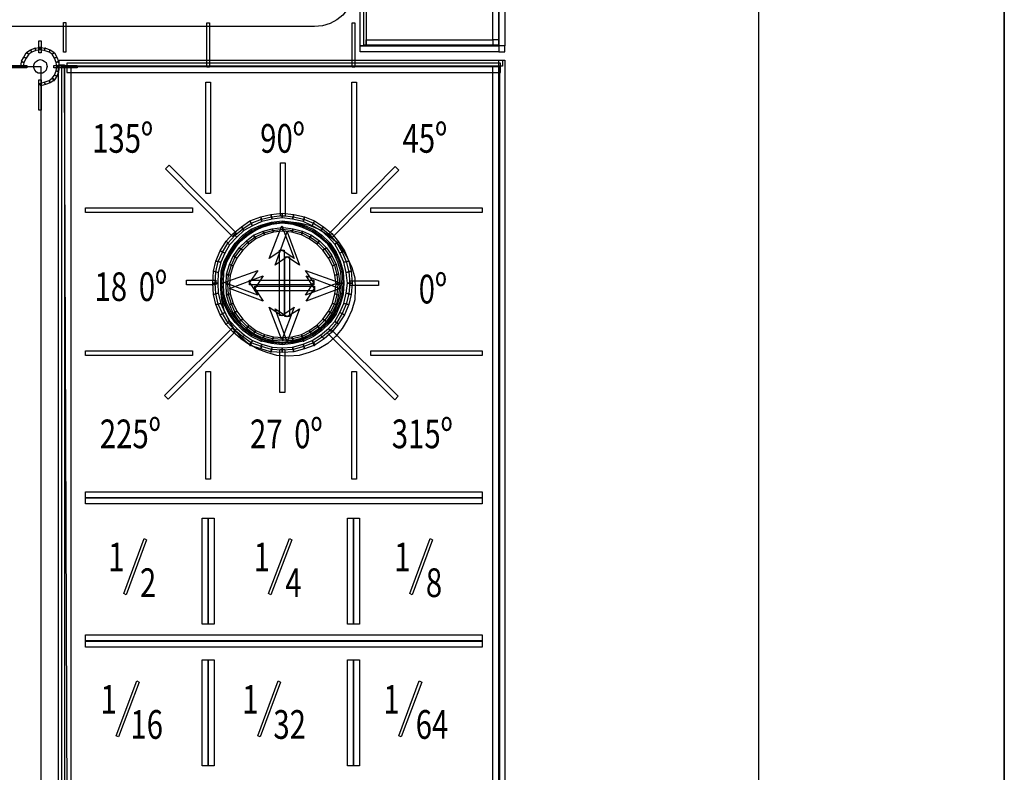
# Model space of a CAD drawing. Extents: x 0.01 to 6.04, y -6.06 to -0.01.
# Drawn here: x 4.79 to 6.04, y -3.33 to -2.37 of the extents above; entities that cross this region are included whole.
import ezdxf

# ---------------------------------------------------------------- set-up
doc = ezdxf.new("R2010")
doc.units = 0
doc.header["$MEASUREMENT"] = 0
doc.layers.get('0').update_dxf_attribs({"linetype": 'CONTINUOUS'})
doc.styles.add('WMF-ARIAL0', font='ARIAL.TTF')

msp = doc.modelspace()

# ---------------------------------------------------------------- linework, layer by layer
at = {"color": 7}
for points in [[(0.0091, -6.0615), (6.0364, -6.0615), (6.0364, -0.0091), (0.0091, -0.0091), (0.0091, -6.0615), (0.0091, -6.0615)], [(5.2245, -0.7976), (5.3958, -0.7976), (5.3958, -2.4034), (5.2245, -2.4034), (5.2245, -0.7976), (5.2245, -0.7976)], [(5.4034, -2.4041), (5.3958, -2.4041), (5.3958, -0.7923), (5.4034, -0.7923), (5.4034, -2.4041)], [(5.2123, -2.3298), (5.2108, -2.3404), (5.2085, -2.3495), (5.204, -2.3579), (5.1979, -2.3654), (5.1903, -2.3715), (5.182, -2.3761), (5.1721, -2.3791), (5.1623, -2.3799)], [(5.7248, -2.3495), (5.7248, -2.4397), (5.7248, -2.53), (5.7248, -2.6209), (5.7248, -2.7127), (5.7248, -2.8044), (5.7248, -2.8969), (5.7248, -2.9894), (5.7248, -3.0811), (5.7248, -3.1736), (5.7248, -3.2661), (5.7248, -3.3579), (5.7248, -3.4496), (5.7248, -3.5406), (5.7248, -3.6316), (5.7248, -3.721), (5.7248, -3.8105), (5.7248, -3.8992), (5.7248, -3.9864), (5.7248, -4.0728), (5.7248, -4.1585), (5.7248, -4.2419)], [(5.1623, -2.3799), (0.7119, -2.3799)], [(4.8469, -2.4125), (4.8439, -2.4125), (4.8439, -2.3745), (4.8469, -2.3745), (4.8469, -2.4125)], [(5.0289, -2.4314), (5.0258, -2.4314), (5.0258, -2.3753), (5.0289, -2.3753), (5.0289, -2.4314)], [(5.2131, -2.4314), (5.2101, -2.4314), (5.2101, -2.3753), (5.2131, -2.3753), (5.2131, -2.4314)], [(4.809, -2.4102), (4.8037, -2.4125), (4.8022, -2.4094), (4.8075, -2.4071), (4.809, -2.4102)], [(4.809, -2.4102), (4.8082, -2.4071), (4.8075, -2.4071), (4.8075, -2.4071), (4.809, -2.4102)], [(4.8143, -2.4094), (4.809, -2.4102), (4.8082, -2.4071), (4.8135, -2.4064), (4.8143, -2.4094)], [(4.8128, -2.398), (4.8158, -2.398), (4.8158, -2.4132), (4.8128, -2.4132), (4.8128, -2.398)], [(4.8143, -2.4094), (4.8151, -2.4064), (4.8143, -2.4064), (4.8135, -2.4064), (4.8143, -2.4094)], [(4.8196, -2.4102), (4.8143, -2.4094), (4.8151, -2.4064), (4.8204, -2.4071), (4.8196, -2.4102)], [(4.8196, -2.4102), (4.8211, -2.4071), (4.8211, -2.4071), (4.8204, -2.4071), (4.8196, -2.4102)], [(4.8257, -2.4125), (4.8196, -2.4102), (4.8211, -2.4071), (4.8272, -2.4094), (4.8257, -2.4125)], [(5.3958, -2.4117), (5.2199, -2.4117), (5.2199, -2.4041), (5.3958, -2.4041), (5.3958, -2.4117)], [(5.3958, -2.4117), (5.4034, -2.4117), (5.4034, -2.4041), (5.3958, -2.4041), (5.3958, -2.4117)], [(4.7969, -2.42), (4.7938, -2.4253), (4.7908, -2.4238), (4.7938, -2.4185), (4.7969, -2.42)], [(4.7999, -2.4147), (4.7969, -2.42), (4.7938, -2.4185), (4.7969, -2.4132), (4.7999, -2.4147)], [(4.7999, -2.4147), (4.7976, -2.4125), (4.7969, -2.4132), (4.7969, -2.4132), (4.7999, -2.4147)], [(4.8037, -2.4125), (4.7999, -2.4147), (4.7976, -2.4125), (4.8022, -2.4094), (4.8037, -2.4125)], [(4.8257, -2.4125), (4.8272, -2.4094), (4.8272, -2.4094), (4.8272, -2.4094), (4.8257, -2.4125)], [(4.8295, -2.4147), (4.8257, -2.4125), (4.8272, -2.4094), (4.8317, -2.4125), (4.8295, -2.4147)], [(4.8295, -2.4147), (4.8325, -2.4132), (4.8325, -2.4132), (4.8317, -2.4125), (4.8295, -2.4147)], [(4.8325, -2.42), (4.8295, -2.4147), (4.8325, -2.4132), (4.8355, -2.4185), (4.8325, -2.42)], [(4.8348, -2.4253), (4.8325, -2.42), (4.8355, -2.4185), (4.8378, -2.4238), (4.8348, -2.4253)], [(2.5087, -2.4306), (4.8151, -2.4306), (4.8151, -4.2244), (2.5087, -4.2244), (2.5087, -2.4306), (2.5087, -2.4306)], [(4.7589, -2.4322), (4.7589, -2.4291), (4.7976, -2.4291), (4.7976, -2.4322), (4.7589, -2.4322)], [(4.7938, -2.4253), (4.7931, -2.4306), (4.79, -2.4306), (4.7908, -2.4246), (4.7938, -2.4253)], [(4.7938, -2.4253), (4.7908, -2.4238), (4.7908, -2.4238), (4.7908, -2.4246), (4.7938, -2.4253)], [(4.8143, -2.4216), (4.8173, -2.4223), (4.8196, -2.4238), (4.8219, -2.4253), (4.8226, -2.4276), (4.8234, -2.4306), (4.8226, -2.4329), (4.8219, -2.4352), (4.8196, -2.4375), (4.8173, -2.439), (4.8143, -2.439), (4.812, -2.439), (4.8097, -2.4375), (4.8075, -2.4352), (4.8067, -2.4329), (4.806, -2.4306), (4.8067, -2.4276), (4.8075, -2.4253), (4.8097, -2.4238), (4.812, -2.4223), (4.8143, -2.4216), (4.8143, -2.4216)], [(4.8143, -2.4216), (4.8173, -2.4223), (4.8196, -2.4238), (4.8219, -2.4253), (4.8226, -2.4276), (4.8234, -2.4306), (4.8226, -2.4329), (4.8219, -2.4352), (4.8196, -2.4375), (4.8173, -2.439), (4.8143, -2.439), (4.812, -2.439), (4.8097, -2.4375), (4.8075, -2.4352), (4.8067, -2.4329), (4.806, -2.4306), (4.8067, -2.4276), (4.8075, -2.4253), (4.8097, -2.4238), (4.812, -2.4223), (4.8143, -2.4216)], [(4.8317, -2.4322), (4.8317, -2.4291), (4.8613, -2.4291), (4.8613, -2.4322), (4.8317, -2.4322)], [(4.8348, -2.4253), (4.8378, -2.4246), (4.8378, -2.4238), (4.8378, -2.4238), (4.8348, -2.4253)], [(4.8355, -2.4306), (4.8348, -2.4253), (4.8378, -2.4246), (4.8386, -2.4299), (4.8355, -2.4306)], [(4.8348, -2.436), (4.8355, -2.4306), (4.8386, -2.4314), (4.8378, -2.4367), (4.8348, -2.436)], [(4.8355, -2.4306), (4.8386, -2.4314), (4.8386, -2.4306), (4.8386, -2.4299), (4.8355, -2.4306)], [(4.8537, -2.4306), (4.8416, -2.4306), (4.8416, -4.0736), (4.8537, -4.0736), (4.8537, -2.4306), (4.8537, -2.4306)], [(4.8484, -2.4382), (5.3981, -2.4382), (5.3981, -2.4261), (4.8484, -2.4261), (4.8484, -2.4382), (4.8484, -2.4382)], [(5.4034, -4.069), (5.3958, -4.069), (5.3958, -2.4223), (5.4034, -2.4223), (5.4034, -4.069)], [(4.8257, -2.4481), (4.8295, -2.4451), (4.8317, -2.4481), (4.8272, -2.4511), (4.8257, -2.4481)], [(4.8295, -2.4451), (4.8325, -2.4413), (4.8355, -2.4428), (4.8325, -2.4473), (4.8295, -2.4451)], [(4.8295, -2.4451), (4.8317, -2.4481), (4.8325, -2.4481), (4.8325, -2.4473), (4.8295, -2.4451)], [(4.8325, -2.4413), (4.8348, -2.436), (4.8378, -2.4375), (4.8355, -2.4428), (4.8325, -2.4413)], [(4.8348, -2.436), (4.8378, -2.4375), (4.8378, -2.4375), (4.8378, -2.4367), (4.8348, -2.436)], [(4.8158, -2.486), (4.8128, -2.486), (4.8128, -2.4473), (4.8158, -2.4473), (4.8158, -2.486)], [(4.8196, -2.4504), (4.8211, -2.4534), (4.8151, -2.4549), (4.8135, -2.4519), (4.8196, -2.4504)], [(4.8196, -2.4504), (4.8257, -2.4481), (4.8272, -2.4511), (4.8211, -2.4534), (4.8196, -2.4504)], [(4.8257, -2.4481), (4.8272, -2.4511), (4.8272, -2.4511), (4.8272, -2.4511), (4.8257, -2.4481)], [(5.063, -2.6414), (5.0584, -2.646), (4.9735, -2.5603), (4.9781, -2.5557), (5.063, -2.6414)], [(5.1251, -2.6202), (5.1191, -2.6202), (5.1191, -2.5527), (5.1251, -2.5527), (5.1251, -2.6202)], [(5.1843, -2.6475), (5.1797, -2.6429), (5.2646, -2.5573), (5.2692, -2.5618), (5.1843, -2.6475)], [(5.0364, -2.7051), (5.0372, -2.6907), (5.0402, -2.6778), (5.0455, -2.6657), (5.0524, -2.6543), (5.0615, -2.6444), (5.0713, -2.6361), (5.0819, -2.6293), (5.0948, -2.624), (5.1077, -2.6209), (5.1213, -2.6194), (5.135, -2.6209), (5.1486, -2.624), (5.1608, -2.6293), (5.1721, -2.6361), (5.182, -2.6444), (5.1903, -2.6543), (5.1972, -2.6657), (5.2025, -2.6778), (5.2055, -2.6907), (5.207, -2.7051), (5.2055, -2.7187), (5.2025, -2.7316), (5.1972, -2.7438), (5.1903, -2.7551), (5.182, -2.765), (5.1721, -2.7733), (5.1608, -2.7809), (5.1486, -2.7855), (5.135, -2.7893), (5.1213, -2.79), (5.1077, -2.7893), (5.0948, -2.7855), (5.0819, -2.7809), (5.0713, -2.7733), (5.0615, -2.765), (5.0524, -2.7551), (5.0455, -2.7438), (5.0402, -2.7316), (5.0372, -2.7187), (5.0364, -2.7051), (5.0364, -2.7051)], [(5.1085, -2.624), (5.0956, -2.627), (5.0941, -2.6209), (5.1069, -2.6179), (5.1085, -2.624)], [(5.1213, -2.6225), (5.1085, -2.624), (5.1069, -2.6179), (5.1213, -2.6164), (5.1213, -2.6225)], [(5.1342, -2.624), (5.1213, -2.6225), (5.1213, -2.6164), (5.1358, -2.6179), (5.1342, -2.624)], [(5.1479, -2.627), (5.1342, -2.624), (5.1358, -2.6179), (5.1494, -2.6209), (5.1479, -2.627)], [(5.0834, -2.6323), (5.0728, -2.6384), (5.0698, -2.6338), (5.0804, -2.6263), (5.0834, -2.6323)], [(5.0956, -2.627), (5.0834, -2.6323), (5.0804, -2.6263), (5.0941, -2.6209), (5.0956, -2.627)], [(5.0956, -2.6346), (5.0834, -2.6399), (5.0819, -2.6369), (5.0941, -2.6316), (5.0956, -2.6346)], [(5.1077, -2.6308), (5.0956, -2.6346), (5.0941, -2.6316), (5.1077, -2.6278), (5.1077, -2.6308)], [(5.1206, -2.6634), (5.1047, -2.674), (5.1206, -2.6323), (5.1365, -2.674), (5.1206, -2.6634), (5.1206, -2.6634)], [(5.1213, -2.6293), (5.1077, -2.6308), (5.1077, -2.6278), (5.1213, -2.6263), (5.1213, -2.6293)], [(5.135, -2.6308), (5.1213, -2.6293), (5.1213, -2.6263), (5.135, -2.6278), (5.135, -2.6308)], [(5.1471, -2.6346), (5.135, -2.6308), (5.135, -2.6278), (5.1486, -2.6316), (5.1471, -2.6346)], [(5.1593, -2.6399), (5.1471, -2.6346), (5.1486, -2.6316), (5.1608, -2.6369), (5.1593, -2.6399)], [(5.1593, -2.6323), (5.1479, -2.627), (5.1494, -2.6209), (5.1623, -2.6263), (5.1593, -2.6323)], [(5.1706, -2.6384), (5.1593, -2.6323), (5.1623, -2.6263), (5.1737, -2.6338), (5.1706, -2.6384)], [(5.0637, -2.6467), (5.0546, -2.6566), (5.0501, -2.652), (5.0592, -2.6422), (5.0637, -2.6467)], [(5.0524, -2.7066), (5.0531, -2.6945), (5.0569, -2.6824), (5.0615, -2.6717), (5.069, -2.6619), (5.0774, -2.6535), (5.0865, -2.6467), (5.0978, -2.6414), (5.1092, -2.6384), (5.1221, -2.6369), (5.1342, -2.6384), (5.1464, -2.6414), (5.157, -2.6467), (5.1668, -2.6535), (5.1752, -2.6619), (5.182, -2.6717), (5.1873, -2.6824), (5.1903, -2.6945), (5.1919, -2.7066), (5.1903, -2.7195), (5.1873, -2.7316), (5.182, -2.7423), (5.1752, -2.7521), (5.1668, -2.7604), (5.157, -2.7673), (5.1464, -2.7726), (5.1342, -2.7756), (5.1221, -2.7764), (5.1092, -2.7756), (5.0978, -2.7726), (5.0865, -2.7673), (5.0774, -2.7604), (5.069, -2.7521), (5.0615, -2.7423), (5.0569, -2.7316), (5.0531, -2.7195), (5.0524, -2.7066), (5.0524, -2.7066)], [(5.0728, -2.6384), (5.0637, -2.6467), (5.0592, -2.6422), (5.0698, -2.6338), (5.0728, -2.6384)], [(5.0728, -2.6475), (5.0645, -2.6558), (5.0615, -2.6543), (5.0713, -2.6444), (5.0728, -2.6475)], [(5.0834, -2.6399), (5.0728, -2.6475), (5.0713, -2.6444), (5.0819, -2.6369), (5.0834, -2.6399)], [(5.088, -2.649), (5.0789, -2.6558), (5.0759, -2.6513), (5.085, -2.6444), (5.088, -2.649)], [(5.0986, -2.6437), (5.088, -2.649), (5.085, -2.6444), (5.0971, -2.6391), (5.0986, -2.6437)], [(5.11, -2.6407), (5.0986, -2.6437), (5.0971, -2.6391), (5.1085, -2.6361), (5.11, -2.6407)], [(5.1221, -2.6391), (5.11, -2.6407), (5.1085, -2.6361), (5.1213, -2.6346), (5.1221, -2.6391)], [(5.1221, -2.6391), (5.1229, -2.6346), (5.1221, -2.6346), (5.1213, -2.6346), (5.1221, -2.6391)], [(5.1335, -2.6407), (5.1221, -2.6391), (5.1229, -2.6346), (5.135, -2.6361), (5.1335, -2.6407)], [(5.1456, -2.6437), (5.1335, -2.6407), (5.135, -2.6361), (5.1471, -2.6391), (5.1456, -2.6437)], [(5.1555, -2.649), (5.1456, -2.6437), (5.1471, -2.6391), (5.1585, -2.6444), (5.1555, -2.649)], [(5.1653, -2.6558), (5.1555, -2.649), (5.1585, -2.6444), (5.1684, -2.6513), (5.1653, -2.6558)], [(5.1699, -2.6475), (5.1593, -2.6399), (5.1608, -2.6369), (5.1714, -2.6444), (5.1699, -2.6475)], [(5.179, -2.6558), (5.1699, -2.6475), (5.1714, -2.6444), (5.1812, -2.6535), (5.179, -2.6558)], [(5.1797, -2.6467), (5.1706, -2.6384), (5.1737, -2.6338), (5.1843, -2.6422), (5.1797, -2.6467)], [(5.1881, -2.6558), (5.1797, -2.6467), (5.1843, -2.6422), (5.1926, -2.6528), (5.1881, -2.6558)], [(5.0546, -2.6566), (5.0486, -2.6672), (5.0425, -2.6642), (5.0501, -2.652), (5.0546, -2.6566)], [(5.0645, -2.6558), (5.0569, -2.6672), (5.0539, -2.6657), (5.0615, -2.6543), (5.0645, -2.6558)], [(5.0789, -2.6558), (5.0713, -2.6634), (5.0668, -2.6604), (5.0759, -2.6513), (5.0789, -2.6558)], [(5.1729, -2.6634), (5.1653, -2.6558), (5.1684, -2.6513), (5.1775, -2.6604), (5.1729, -2.6634)], [(5.179, -2.6558), (5.182, -2.6543), (5.182, -2.6543), (5.1812, -2.6535), (5.179, -2.6558)], [(5.1865, -2.6672), (5.179, -2.6558), (5.182, -2.6543), (5.1896, -2.6657), (5.1865, -2.6672)], [(5.1941, -2.6672), (5.1881, -2.6558), (5.1926, -2.6528), (5.2002, -2.6642), (5.1941, -2.6672)], [(5.0486, -2.6672), (5.0433, -2.6786), (5.0372, -2.6771), (5.0425, -2.6642), (5.0486, -2.6672)], [(5.0569, -2.6672), (5.0508, -2.6786), (5.0478, -2.6771), (5.0539, -2.6657), (5.0569, -2.6672)], [(5.0637, -2.6733), (5.0599, -2.6702), (5.0592, -2.6702), (5.0592, -2.671), (5.0637, -2.6733)], [(5.0713, -2.6634), (5.0637, -2.6733), (5.0599, -2.6702), (5.0668, -2.6604), (5.0713, -2.6634)], [(5.1176, -2.6634), (5.1236, -2.6634), (5.1236, -2.746), (5.1176, -2.746), (5.1176, -2.6634)], [(5.1797, -2.6733), (5.1729, -2.6634), (5.1775, -2.6604), (5.1843, -2.6702), (5.1797, -2.6733)], [(5.185, -2.6831), (5.1797, -2.6733), (5.1843, -2.6702), (5.1896, -2.6816), (5.185, -2.6831)], [(5.1919, -2.6786), (5.1865, -2.6672), (5.1896, -2.6657), (5.1949, -2.6771), (5.1919, -2.6786)], [(5.1994, -2.6786), (5.1941, -2.6672), (5.2002, -2.6642), (5.2055, -2.6771), (5.1994, -2.6786)], [(5.0433, -2.6786), (5.0402, -2.6915), (5.0342, -2.6899), (5.0372, -2.6771), (5.0433, -2.6786)], [(5.0508, -2.6786), (5.047, -2.6907), (5.044, -2.6899), (5.0478, -2.6771), (5.0508, -2.6786)], [(5.0592, -2.6831), (5.0554, -2.6952), (5.0508, -2.6937), (5.0546, -2.6816), (5.0592, -2.6831)], [(5.0637, -2.6733), (5.0592, -2.6831), (5.0546, -2.6816), (5.0592, -2.671), (5.0637, -2.6733)], [(5.1881, -2.6952), (5.185, -2.6831), (5.1896, -2.6816), (5.1926, -2.6937), (5.1881, -2.6952)], [(5.1956, -2.6907), (5.1919, -2.6786), (5.1949, -2.6771), (5.1987, -2.6899), (5.1956, -2.6907)], [(5.2025, -2.6915), (5.1994, -2.6786), (5.2055, -2.6771), (5.2085, -2.6899), (5.2025, -2.6915)], [(5.0402, -2.6915), (5.0395, -2.7051), (5.0334, -2.7051), (5.0342, -2.6899), (5.0402, -2.6915)], [(5.047, -2.6907), (5.0463, -2.7051), (5.0433, -2.7051), (5.044, -2.6907), (5.047, -2.6907)], [(5.047, -2.6907), (5.044, -2.6899), (5.044, -2.6907), (5.044, -2.6907), (5.047, -2.6907)], [(5.0796, -2.7043), (5.0903, -2.7203), (5.0478, -2.7043), (5.0903, -2.6892), (5.0796, -2.7043), (5.0796, -2.7043)], [(5.0554, -2.6952), (5.0546, -2.7066), (5.0501, -2.7066), (5.0508, -2.6945), (5.0554, -2.6952)], [(5.0554, -2.6952), (5.0508, -2.6937), (5.0508, -2.6937), (5.0508, -2.6945), (5.0554, -2.6952)], [(5.1615, -2.7043), (5.1509, -2.6892), (5.1934, -2.7043), (5.1509, -2.7203), (5.1615, -2.7043), (5.1615, -2.7043)], [(5.1896, -2.7066), (5.1881, -2.6952), (5.1926, -2.6937), (5.1941, -2.7059), (5.1896, -2.7066)], [(5.1956, -2.6907), (5.1987, -2.6907), (5.1987, -2.6907), (5.1987, -2.6899), (5.1956, -2.6907)], [(5.1964, -2.7051), (5.1956, -2.6907), (5.1987, -2.6907), (5.1994, -2.7051), (5.1964, -2.7051)], [(5.204, -2.7051), (5.2025, -2.6915), (5.2085, -2.6899), (5.2101, -2.7051), (5.204, -2.7051)], [(5.0372, -2.7013), (5.0372, -2.7074), (5, -2.7074), (5, -2.7013), (5.0372, -2.7013)], [(5.0402, -2.718), (5.0342, -2.7195), (5.0334, -2.7051), (5.0395, -2.7051), (5.0402, -2.718)], [(5.047, -2.7187), (5.044, -2.7187), (5.0433, -2.7051), (5.0463, -2.7051), (5.047, -2.7187)], [(5.0554, -2.7187), (5.0508, -2.7195), (5.0501, -2.7066), (5.0546, -2.7066), (5.0554, -2.7187)], [(5.0796, -2.7074), (5.0796, -2.7013), (5.1615, -2.7013), (5.1615, -2.7074), (5.0796, -2.7074)], [(5.1881, -2.7187), (5.1896, -2.7066), (5.1941, -2.7074), (5.1926, -2.7203), (5.1881, -2.7187)], [(5.1896, -2.7066), (5.1941, -2.7074), (5.1941, -2.7066), (5.1941, -2.7059), (5.1896, -2.7066)], [(5.1956, -2.7187), (5.1964, -2.7051), (5.1994, -2.7051), (5.1987, -2.7187), (5.1956, -2.7187)], [(5.2025, -2.718), (5.204, -2.7051), (5.2101, -2.7051), (5.2085, -2.7195), (5.2025, -2.718)], [(5.207, -2.7081), (5.207, -2.7021), (5.2434, -2.7021), (5.2434, -2.7081), (5.207, -2.7081)], [(5.0402, -2.718), (5.0433, -2.7309), (5.0372, -2.7324), (5.0342, -2.7195), (5.0402, -2.718)], [(5.047, -2.7187), (5.0508, -2.7309), (5.0478, -2.7324), (5.044, -2.7195), (5.047, -2.7187)], [(5.047, -2.7187), (5.044, -2.7187), (5.044, -2.7187), (5.044, -2.7195), (5.047, -2.7187)], [(5.0554, -2.7187), (5.0592, -2.7309), (5.0546, -2.7324), (5.0508, -2.7203), (5.0554, -2.7187)], [(5.0554, -2.7187), (5.0508, -2.7195), (5.0508, -2.7203), (5.0508, -2.7203), (5.0554, -2.7187)], [(5.185, -2.7309), (5.1881, -2.7187), (5.1926, -2.7203), (5.1896, -2.7324), (5.185, -2.7309)], [(5.1919, -2.7309), (5.1956, -2.7187), (5.1987, -2.7195), (5.1949, -2.7324), (5.1919, -2.7309)], [(5.1956, -2.7187), (5.1987, -2.7195), (5.1987, -2.7187), (5.1987, -2.7187), (5.1956, -2.7187)], [(5.1994, -2.7309), (5.2025, -2.718), (5.2085, -2.7195), (5.2055, -2.7324), (5.1994, -2.7309)], [(5.0433, -2.7309), (5.0486, -2.7423), (5.0425, -2.7453), (5.0372, -2.7324), (5.0433, -2.7309)], [(5.0508, -2.7309), (5.0569, -2.743), (5.0539, -2.7445), (5.0478, -2.7324), (5.0508, -2.7309)], [(5.0592, -2.7309), (5.0637, -2.7407), (5.0592, -2.743), (5.0546, -2.7324), (5.0592, -2.7309)], [(5.1797, -2.7407), (5.185, -2.7309), (5.1896, -2.7324), (5.1843, -2.7438), (5.1797, -2.7407)], [(5.1865, -2.743), (5.1919, -2.7309), (5.1949, -2.7324), (5.1896, -2.7445), (5.1865, -2.743)], [(5.1941, -2.7423), (5.1994, -2.7309), (5.2055, -2.7324), (5.2002, -2.7453), (5.1941, -2.7423)], [(5.0486, -2.7423), (5.0546, -2.7529), (5.0501, -2.7574), (5.0425, -2.7453), (5.0486, -2.7423)], [(5.0569, -2.743), (5.0645, -2.7536), (5.0615, -2.7551), (5.0539, -2.7445), (5.0569, -2.743)], [(5.0637, -2.7407), (5.0592, -2.743), (5.0592, -2.7438), (5.0599, -2.7438), (5.0637, -2.7407)], [(5.0637, -2.7407), (5.0713, -2.7506), (5.0668, -2.7536), (5.0599, -2.7438), (5.0637, -2.7407)], [(5.1206, -2.746), (5.1365, -2.7354), (5.1206, -2.7771), (5.1047, -2.7354), (5.1206, -2.746), (5.1206, -2.746)], [(5.1729, -2.7506), (5.1797, -2.7407), (5.1843, -2.7438), (5.1775, -2.7536), (5.1729, -2.7506)], [(5.179, -2.7536), (5.1865, -2.743), (5.1896, -2.7445), (5.182, -2.7551), (5.179, -2.7536)], [(5.1881, -2.7536), (5.1941, -2.7423), (5.2002, -2.7453), (5.1926, -2.7567), (5.1881, -2.7536)], [(5.0546, -2.7529), (5.0637, -2.7627), (5.0592, -2.7673), (5.0501, -2.7574), (5.0546, -2.7529)], [(5.0645, -2.7536), (5.0728, -2.762), (5.0713, -2.765), (5.0615, -2.7551), (5.0645, -2.7536)], [(5.0713, -2.7506), (5.0789, -2.7582), (5.0759, -2.7627), (5.0668, -2.7536), (5.0713, -2.7506)], [(5.1653, -2.7582), (5.1729, -2.7506), (5.1775, -2.7536), (5.1684, -2.7627), (5.1653, -2.7582)], [(5.1699, -2.762), (5.179, -2.7536), (5.182, -2.7551), (5.1714, -2.765), (5.1699, -2.762)], [(5.1797, -2.7627), (5.1881, -2.7536), (5.1926, -2.7567), (5.1843, -2.7673), (5.1797, -2.7627)], [(5.0577, -2.762), (5.0622, -2.7665), (4.9765, -2.8522), (4.972, -2.8476), (5.0577, -2.762)], [(5.0637, -2.7627), (5.0736, -2.7711), (5.069, -2.7756), (5.0592, -2.7673), (5.0637, -2.7627)], [(5.0728, -2.762), (5.0834, -2.7695), (5.0819, -2.7726), (5.0713, -2.765), (5.0728, -2.762)], [(5.0789, -2.7582), (5.088, -2.765), (5.085, -2.7695), (5.0759, -2.7627), (5.0789, -2.7582)], [(5.0834, -2.7695), (5.0956, -2.7756), (5.0941, -2.7786), (5.0819, -2.7726), (5.0834, -2.7695)], [(5.088, -2.765), (5.0986, -2.7703), (5.0971, -2.7749), (5.085, -2.7695), (5.088, -2.765)], [(5.0986, -2.7703), (5.11, -2.7733), (5.1085, -2.7779), (5.0971, -2.7749), (5.0986, -2.7703)], [(5.1335, -2.7733), (5.1456, -2.7703), (5.1471, -2.7749), (5.135, -2.7779), (5.1335, -2.7733)], [(5.1456, -2.7703), (5.1555, -2.765), (5.1585, -2.7695), (5.1471, -2.7749), (5.1456, -2.7703)], [(5.1471, -2.7756), (5.1593, -2.7695), (5.1608, -2.7726), (5.1486, -2.7786), (5.1471, -2.7756)], [(5.1555, -2.765), (5.1653, -2.7582), (5.1684, -2.7627), (5.1585, -2.7695), (5.1555, -2.765)], [(5.1593, -2.7695), (5.1699, -2.762), (5.1714, -2.765), (5.1608, -2.7726), (5.1593, -2.7695)], [(5.1699, -2.7711), (5.1797, -2.7627), (5.1843, -2.7673), (5.1744, -2.7756), (5.1699, -2.7711)], [(5.1782, -2.768), (5.1828, -2.7635), (5.2684, -2.8484), (5.2639, -2.8529), (5.1782, -2.768)], [(5.0736, -2.7711), (5.0834, -2.7779), (5.0796, -2.7832), (5.069, -2.7756), (5.0736, -2.7711)], [(5.0834, -2.7779), (5.0796, -2.7832), (5.0804, -2.784), (5.0812, -2.784), (5.0834, -2.7779)], [(5.0834, -2.7779), (5.0956, -2.7824), (5.0941, -2.7885), (5.0812, -2.784), (5.0834, -2.7779)], [(5.0956, -2.7756), (5.0941, -2.7786), (5.0941, -2.7786), (5.0948, -2.7786), (5.0956, -2.7756)], [(5.0956, -2.7824), (5.1085, -2.7862), (5.1062, -2.7923), (5.0941, -2.7885), (5.0956, -2.7824)], [(5.0956, -2.7756), (5.1077, -2.7786), (5.1077, -2.7817), (5.0948, -2.7786), (5.0956, -2.7756)], [(5.1077, -2.7786), (5.1213, -2.7802), (5.1213, -2.7832), (5.1077, -2.7817), (5.1077, -2.7786)], [(5.11, -2.7733), (5.1221, -2.7741), (5.1221, -2.7786), (5.1085, -2.7779), (5.11, -2.7733)], [(5.1213, -2.7802), (5.135, -2.7786), (5.135, -2.7817), (5.1213, -2.7832), (5.1213, -2.7802)], [(5.1221, -2.7741), (5.1335, -2.7733), (5.135, -2.7779), (5.1221, -2.7786), (5.1221, -2.7741)], [(5.1342, -2.7862), (5.1479, -2.7824), (5.1494, -2.7885), (5.1358, -2.7923), (5.1342, -2.7862)], [(5.135, -2.7786), (5.1471, -2.7756), (5.1479, -2.7786), (5.135, -2.7817), (5.135, -2.7786)], [(5.1471, -2.7756), (5.1479, -2.7786), (5.1486, -2.7786), (5.1486, -2.7786), (5.1471, -2.7756)], [(5.1479, -2.7824), (5.1593, -2.7779), (5.1615, -2.784), (5.1494, -2.7885), (5.1479, -2.7824)], [(5.1593, -2.7779), (5.1699, -2.7711), (5.1744, -2.7756), (5.163, -2.7832), (5.1593, -2.7779)], [(5.1593, -2.7779), (5.1615, -2.784), (5.1623, -2.784), (5.163, -2.7832), (5.1593, -2.7779)], [(5.1085, -2.7862), (5.1062, -2.7923), (5.1069, -2.7923), (5.1077, -2.7923), (5.1085, -2.7862)], [(5.1085, -2.7862), (5.1213, -2.787), (5.1213, -2.793), (5.1077, -2.7923), (5.1085, -2.7862)], [(5.1183, -2.7893), (5.1244, -2.7893), (5.1244, -2.8438), (5.1183, -2.8438), (5.1183, -2.7893)], [(5.1213, -2.787), (5.1342, -2.7862), (5.1358, -2.7923), (5.1213, -2.793), (5.1213, -2.787)], [(4.8719, -2.9849), (4.8719, -2.9773), (5.3746, -2.9773), (5.3746, -2.9849), (4.8719, -2.9849)], [(5.0198, -3.0031), (5.0273, -3.0031), (5.0273, -3.1373), (5.0198, -3.1373), (5.0198, -3.0031)], [(5.204, -3.0031), (5.2116, -3.0031), (5.2116, -3.1373), (5.204, -3.1373), (5.204, -3.0031)], [(4.9462, -3.0288), (4.9492, -3.0304), (4.9235, -3.1001), (4.9204, -3.0986), (4.9462, -3.0288)], [(5.1304, -3.0288), (5.1335, -3.0304), (5.1069, -3.1001), (5.1039, -3.0986), (5.1304, -3.0288)], [(5.3086, -3.0288), (5.3116, -3.0304), (5.2859, -3.1001), (5.2828, -3.0986), (5.3086, -3.0288)], [(4.8719, -3.1668), (4.8719, -3.1592), (5.3746, -3.1592), (5.3746, -3.1668), (4.8719, -3.1668)], [(5.0198, -3.1827), (5.0273, -3.1827), (5.0273, -3.3169), (5.0198, -3.3169), (5.0198, -3.1827)], [(5.204, -3.1827), (5.2116, -3.1827), (5.2116, -3.3169), (5.204, -3.3169), (5.204, -3.1827)], [(4.9371, -3.2093), (4.9401, -3.2108), (4.9136, -3.2805), (4.9106, -3.279), (4.9371, -3.2093)], [(5.116, -3.2093), (5.1191, -3.2108), (5.0933, -3.2805), (5.0903, -3.279), (5.116, -3.2093)], [(5.295, -3.2093), (5.298, -3.2108), (5.2722, -3.2805), (5.2692, -3.279), (5.295, -3.2093)]]:
    msp.add_lwpolyline(points, dxfattribs=at)
at = {"color": 40}
msp.add_lwpolyline([(0.0091, -0.0091), (6.0364, -0.0091), (6.0364, -6.0615), (0.0091, -6.0615), (0.0091, -0.0091), (0.0091, -0.0091)], dxfattribs=at)
at = {"color": 254}
for points in [[(5.2275, -0.8006), (5.2275, -2.4041), (5.2199, -2.4041), (5.2199, -0.8006), (5.2275, -0.8006)], [(5.3958, -2.3965), (5.3882, -2.3965), (5.3882, -0.8006), (5.3958, -0.8006), (5.3958, -2.3965)], [(5.3882, -2.4041), (5.2275, -2.4041), (5.2275, -2.3965), (5.3882, -2.3965), (5.3882, -2.4041)], [(5.3882, -2.4041), (5.3958, -2.4041), (5.3958, -2.3965), (5.3882, -2.3965), (5.3882, -2.4041)], [(4.8454, -4.0683), (4.8378, -4.0683), (4.8378, -2.4284), (4.8454, -2.4284), (4.8454, -4.0683)], [(4.8386, -2.4299), (4.8386, -2.4223), (5.4003, -2.4223), (5.4003, -2.4299), (4.8386, -2.4299)], [(4.8454, -2.4306), (5.3966, -2.4306), (5.3966, -4.0668), (4.8514, -4.0668), (4.8454, -2.4306), (4.8454, -2.4306)], [(5.3882, -4.0607), (5.3882, -2.4306), (5.3958, -2.4306), (5.3958, -4.0607), (5.3882, -4.0607)], [(5.0304, -2.5914), (5.0243, -2.5914), (5.0243, -2.4504), (5.0304, -2.4504), (5.0304, -2.5914)], [(5.2154, -2.5914), (5.2093, -2.5914), (5.2093, -2.4504), (5.2154, -2.4504), (5.2154, -2.5914)], [(4.8719, -2.6156), (4.8719, -2.6096), (5.0076, -2.6096), (5.0076, -2.6156), (4.8719, -2.6156)], [(5.2336, -2.6156), (5.2336, -2.6096), (5.3746, -2.6096), (5.3746, -2.6156), (5.2336, -2.6156)], [(5.0433, -2.7127), (5.0448, -2.6983), (5.0478, -2.6854), (5.0531, -2.6733), (5.0599, -2.6619), (5.0683, -2.652), (5.0781, -2.6437), (5.0895, -2.6369), (5.1016, -2.6316), (5.1145, -2.6285), (5.1289, -2.627), (5.1426, -2.6285), (5.1555, -2.6316), (5.1676, -2.6369), (5.179, -2.6437), (5.1888, -2.652), (5.1972, -2.6619), (5.204, -2.6733), (5.2093, -2.6854), (5.2131, -2.6983), (5.2138, -2.7127), (5.2131, -2.7263), (5.2093, -2.7392), (5.204, -2.7513), (5.1972, -2.7627), (5.1888, -2.7726), (5.179, -2.7817), (5.1676, -2.7885), (5.1555, -2.793), (5.1426, -2.7968), (5.1289, -2.7976), (5.1145, -2.7968), (5.1016, -2.793), (5.0895, -2.7885), (5.0781, -2.7817), (5.0683, -2.7726), (5.0599, -2.7627), (5.0531, -2.7513), (5.0478, -2.7392), (5.0448, -2.7263), (5.0433, -2.7127), (5.0433, -2.7127)], [(5.0448, -2.7051), (5.0455, -2.6907), (5.0493, -2.6778), (5.0554, -2.6664), (5.063, -2.6551), (5.0721, -2.646), (5.0827, -2.6384), (5.0948, -2.6331), (5.1077, -2.6293), (5.1213, -2.6278), (5.135, -2.6293), (5.1479, -2.6331), (5.16, -2.6384), (5.1706, -2.646), (5.1805, -2.6551), (5.1881, -2.6664), (5.1934, -2.6778), (5.1972, -2.6907), (5.1979, -2.7051), (5.1972, -2.7187), (5.1934, -2.7316), (5.1881, -2.7438), (5.1805, -2.7544), (5.1706, -2.7635), (5.16, -2.7711), (5.1479, -2.7771), (5.135, -2.7802), (5.1213, -2.7817), (5.1077, -2.7802), (5.0948, -2.7771), (5.0827, -2.7711), (5.0721, -2.7635), (5.063, -2.7544), (5.0554, -2.7438), (5.0493, -2.7316), (5.0455, -2.7187), (5.0448, -2.7051), (5.0448, -2.7051)], [(5.1274, -2.6717), (5.1122, -2.6824), (5.1274, -2.6399), (5.1433, -2.6824), (5.1274, -2.6717), (5.1274, -2.6717)], [(5.1244, -2.6717), (5.1304, -2.6717), (5.1304, -2.7476), (5.1244, -2.7476), (5.1244, -2.6717)], [(5.0865, -2.7119), (5.0971, -2.7278), (5.0546, -2.7119), (5.0971, -2.696), (5.0865, -2.7119), (5.0865, -2.7119)], [(5.1623, -2.7119), (5.1517, -2.696), (5.1941, -2.7119), (5.1517, -2.7278), (5.1623, -2.7119), (5.1623, -2.7119)], [(5.0865, -2.715), (5.0865, -2.7089), (5.1623, -2.7089), (5.1623, -2.715), (5.0865, -2.715)], [(5.1274, -2.7476), (5.1433, -2.7377), (5.1274, -2.7794), (5.1122, -2.7377), (5.1274, -2.7476), (5.1274, -2.7476)], [(4.8719, -2.7968), (4.8719, -2.7908), (5.0076, -2.7908), (5.0076, -2.7968), (4.8719, -2.7968)], [(5.2336, -2.7968), (5.2336, -2.7908), (5.3746, -2.7908), (5.3746, -2.7968), (5.2336, -2.7968)], [(5.0304, -2.9538), (5.0243, -2.9538), (5.0243, -2.8173), (5.0304, -2.8173), (5.0304, -2.9538)], [(5.2154, -2.9538), (5.2093, -2.9538), (5.2093, -2.8173), (5.2154, -2.8173), (5.2154, -2.9538)], [(4.8719, -2.9773), (4.8719, -2.9697), (5.3746, -2.9697), (5.3746, -2.9773), (4.8719, -2.9773)], [(5.0273, -3.0031), (5.0349, -3.0031), (5.0349, -3.1373), (5.0273, -3.1373), (5.0273, -3.0031)], [(5.2116, -3.0031), (5.2191, -3.0031), (5.2191, -3.1373), (5.2116, -3.1373), (5.2116, -3.0031)], [(4.8719, -3.1585), (4.8719, -3.1509), (5.3746, -3.1509), (5.3746, -3.1585), (4.8719, -3.1585)], [(5.0273, -3.1827), (5.0349, -3.1827), (5.0349, -3.3169), (5.0273, -3.3169), (5.0273, -3.1827)], [(5.2116, -3.1827), (5.2191, -3.1827), (5.2191, -3.3169), (5.2116, -3.3169), (5.2116, -3.1827)]]:
    msp.add_lwpolyline(points, dxfattribs=at)

# ---------------------------------------------------------------- texts
at = {"color": 7, "style": 'WMF-ARIAL0', "width": 0.75}
for s, height, p in [('135º', 0.03639, (4.8803, -2.5398)), ('90º', 0.03639, (5.0933, -2.5398)), ('45º', 0.03639, (5.2737, -2.5398)), ('18', 0.03639, (4.8833, -2.7278)), ('0º', 0.03639, (4.9394, -2.7278)), ('0º', 0.03639, (5.2942, -2.7309)), ('225º', 0.03639, (4.8901, -2.9144)), ('27', 0.03639, (5.0804, -2.9144)), ('0º', 0.03639, (5.1365, -2.9144)), ('315º', 0.03639, (5.2601, -2.9144)), ('1', 0.0364, (4.9007, -3.0705)), ('1', 0.0364, (5.085, -3.0705)), ('1', 0.0364, (5.2631, -3.0705)), ('2', 0.0364, (4.9409, -3.1031)), ('4', 0.0364, (5.1251, -3.1031)), ('8', 0.0364, (5.3033, -3.1031)), ('1', 0.0364, (4.8909, -3.251)), ('1', 0.0364, (5.0705, -3.251)), ('1', 0.0364, (5.2495, -3.251)), ('16', 0.03639, (4.9288, -3.2828)), ('32', 0.03639, (5.11, -3.2828)), ('64', 0.03639, (5.2904, -3.2828))]:
    msp.add_text(s, height=height, dxfattribs=at).set_placement(p)

doc.saveas('drawing.dxf')
